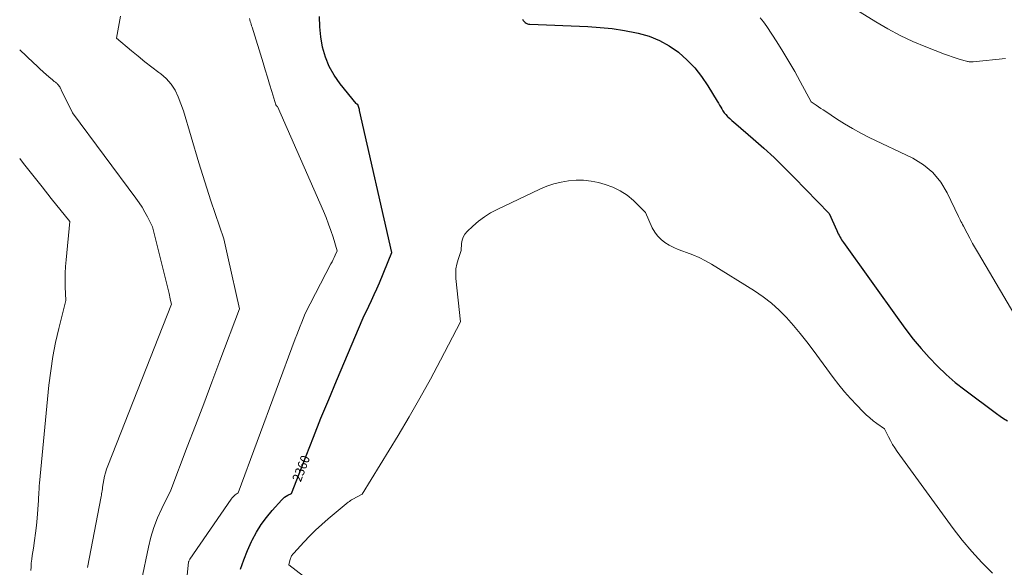
# Model space of a CAD drawing. Units: feet. Extents: x 1176672 to 1181672, y 7061370 to 7068870.
# Drawn here: x 1176672 to 1177720, y 7064596 to 7065179 of the extents above; entities that cross this region are included whole.
import ezdxf
from ezdxf.enums import TextEntityAlignment as Align

# ---------------------------------------------------------------- set-up
doc = ezdxf.new("R2010")
doc.units = ezdxf.units.FT
doc.header["$MEASUREMENT"] = 0
doc.layers.add('Level 44', color=7, linetype='Continuous', lineweight=0)
doc.layers.add('Level 45', color=7, linetype='Continuous', lineweight=0)
doc.styles.add('Style-ENGINEERING', font='ENGINEERING.shx')

msp = doc.modelspace()

# ---------------------------------------------------------------- linework, layer by layer
at = {"layer": 'Level 44', "color": 32, "linetype": 'Continuous', "lineweight": 30, "elevation": 2360, "flags": 128}
for points in [[(1176907.02, 7064594.17), (1176910.35, 7064604.08), (1176914.31, 7064613.76), (1176918.68, 7064623.29), (1176919.49, 7064624.9), (1176924.09, 7064633.29), (1176929.11, 7064641.39), (1176934.77, 7064649.06), (1176940.85, 7064656.45), (1176950.87, 7064667.69), (1176952.33, 7064669.14), (1176953.89, 7064670.47), (1176955.59, 7064671.6), (1176957.38, 7064672.6), (1176961.13, 7064674.41), (1176976.72, 7064714.6), (1176984.61, 7064734.66), (1176992.62, 7064754.67), (1177000.83, 7064774.6), (1177009.16, 7064794.47), (1177037.57, 7064861.34), (1177043.56, 7064873.74), (1177046.49, 7064879.96), (1177049.36, 7064886.21), (1177052.12, 7064892.52), (1177054.8, 7064898.85), (1177068.16, 7064931.13), (1177033.79, 7065082.07), (1177033.53, 7065083.18), (1177033.24, 7065084.28), (1177032.92, 7065085.38), (1177032.58, 7065086.47), (1177031.87, 7065088.64), (1177031.18, 7065088.87), (1177030.86, 7065089.01), (1177030.55, 7065089.19), (1177030.29, 7065089.41), (1177030.04, 7065089.67), (1177012.88, 7065110.65), (1177006.59, 7065119.58), (1177001.23, 7065128.96), (1176997.26, 7065139.01), (1176994.21, 7065149.51), (1176992.42, 7065160.38), (1176991.3, 7065171.29), (1176991.21, 7065182.26)], [(1177207.09, 7065179.25), (1177207.88, 7065178.05), (1177208.81, 7065176.95), (1177209.84, 7065175.93), (1177211, 7065175.11), (1177212.23, 7065174.46), (1177213.57, 7065174.08), (1177214.98, 7065173.88), (1177276.47, 7065171.48), (1177289.55, 7065170.63), (1177302.57, 7065169.33), (1177315.51, 7065167.35), (1177328.39, 7065164.92), (1177330.32, 7065164.51), (1177341.82, 7065161.17), (1177352.84, 7065156.82), (1177363.16, 7065150.99), (1177372.99, 7065144.15), (1177373.27, 7065143.92), (1177382.12, 7065136), (1177390.35, 7065127.54), (1177397.66, 7065118.27), (1177404.35, 7065108.46), (1177414.25, 7065092.16), (1177415.51, 7065090.08), (1177416.74, 7065087.98), (1177417.96, 7065085.87), (1177419.16, 7065083.76), (1177420.44, 7065081.7), (1177421.82, 7065079.73), (1177423.37, 7065077.88), (1177425.03, 7065076.12), (1177425.6, 7065075.57), (1177427.65, 7065073.61), (1177429.72, 7065071.68), (1177431.83, 7065069.8), (1177433.96, 7065067.94), (1177452.5, 7065052.09), (1177463.78, 7065042.17), (1177474.85, 7065032.04), (1177485.63, 7065021.59), (1177496.22, 7065010.94), (1177533.41, 7064972.42), (1177541.45, 7064954.29), (1177542.22, 7064952.63), (1177543.03, 7064950.99), (1177543.9, 7064949.37), (1177544.8, 7064947.78), (1177545.75, 7064946.22), (1177546.72, 7064944.67), (1177547.74, 7064943.15), (1177548.78, 7064941.65), (1177607.39, 7064859.37), (1177615.06, 7064849.01), (1177622.95, 7064838.84), (1177631.2, 7064828.95), (1177639.68, 7064819.25), (1177648.6, 7064809.97), (1177657.85, 7064801.06), (1177667.6, 7064792.7), (1177677.69, 7064784.71), (1177711.46, 7064759.53), (1177715.25, 7064756.82), (1177719.11, 7064754.2), (1177723.06, 7064751.73)]]:
    msp.add_lwpolyline(points, dxfattribs=at)
at = {"layer": 'Level 45', "color": 32, "linetype": 'Continuous', "lineweight": 0, "flags": 128}
for points, elevation in [([(1177552.64, 7065195.43), (1177582.97, 7065176.61), (1177595.9, 7065169.07), (1177609.08, 7065162.01), (1177622.62, 7065155.69), (1177636.41, 7065149.85), (1177656.11, 7065142.13), (1177660.25, 7065140.58), (1177664.42, 7065139.12), (1177668.64, 7065137.78), (1177672.88, 7065136.53), (1177679.68, 7065134.63), (1177680.54, 7065134.42), (1177681.42, 7065134.24), (1177682.3, 7065134.12), (1177683.18, 7065134.03), (1177684.08, 7065133.99), (1177684.97, 7065133.98), (1177685.86, 7065134.01), (1177686.75, 7065134.08), (1177721.15, 7065137.55)], 2356), ([(1176801.62, 7064581.8), (1176809.04, 7064617.41), (1176811.67, 7064628), (1176814.81, 7064638.41), (1176818.74, 7064648.55), (1176823.17, 7064658.52), (1176832.84, 7064678.18), (1176850.35, 7064724.04), (1176859.1, 7064746.98), (1176867.81, 7064769.93), (1176876.5, 7064792.89), (1176885.16, 7064815.86), (1176905.89, 7064870.94), (1176893.66, 7064926.27), (1176892.94, 7064929.49), (1176892.21, 7064932.71), (1176891.46, 7064935.92), (1176890.71, 7064939.13), (1176889.18, 7064945.55), (1176879.99, 7064972.46), (1176875.48, 7064985.94), (1176871.08, 7064999.45), (1176866.85, 7065013.02), (1176862.74, 7065026.63), (1176846.41, 7065081.83), (1176840.7, 7065096.78), (1176837.28, 7065103.83), (1176833.16, 7065110.34), (1176827.98, 7065116.05), (1176822.1, 7065121.22), (1176820.03, 7065122.75), (1176812.61, 7065128.32), (1176805.27, 7065134), (1176798.04, 7065139.83), (1176790.89, 7065145.75), (1176775.06, 7065159.13), (1176779.18, 7065182.51)], 2356), ([(1176846.98, 7064555.04), (1176851.78, 7064601.65), (1176851.8, 7064601.77), (1176851.81, 7064601.89), (1176851.84, 7064602.01), (1176851.87, 7064602.12), (1176851.9, 7064602.24), (1176851.94, 7064602.35), (1176851.99, 7064602.46), (1176852.04, 7064602.57), (1176853.05, 7064604.65), (1176897.2, 7064668.64), (1176898.14, 7064669.87), (1176899.14, 7064671.04), (1176900.25, 7064672.11), (1176901.43, 7064673.11), (1176904.4, 7064675.41), (1176965.16, 7064839.05), (1176966.86, 7064843.57), (1176968.58, 7064848.07), (1176970.35, 7064852.56), (1176972.15, 7064857.03), (1176975.78, 7064865.97), (1177003.25, 7064918.83), (1177004.43, 7064921.15), (1177005.59, 7064923.49), (1177006.7, 7064925.84), (1177007.78, 7064928.21), (1177009.91, 7064932.96), (1177005.56, 7064947.23), (1177003.26, 7064954.32), (1177000.8, 7064961.35), (1176998.08, 7064968.29), (1176995.2, 7064975.16), (1176946.23, 7065086.34), (1176945.54, 7065086.81), (1176945.23, 7065087.07), (1176944.97, 7065087.36), (1176944.77, 7065087.7), (1176944.61, 7065088.07), (1176940.25, 7065102.53), (1176937.94, 7065110.16), (1176935.62, 7065117.79), (1176933.29, 7065125.41), (1176930.94, 7065133.02), (1176919.22, 7065170.88), (1176918.75, 7065172.4), (1176918.28, 7065173.92), (1176917.81, 7065175.43), (1176917.35, 7065176.95), (1176916.9, 7065178.48), (1176916.48, 7065180)], 2358), ([(1177460.01, 7065180.87), (1177463.6, 7065176.36), (1177466.96, 7065171.64), (1177477.63, 7065155.3), (1177484.23, 7065144.9), (1177490.64, 7065134.4), (1177496.77, 7065123.72), (1177502.71, 7065112.94), (1177514.32, 7065091.2), (1177519.48, 7065087.83), (1177522.06, 7065086.14), (1177524.63, 7065084.45), (1177527.2, 7065082.75), (1177529.77, 7065081.04), (1177541.35, 7065073.34), (1177549.81, 7065067.97), (1177558.41, 7065062.84), (1177567.22, 7065058.06), (1177576.16, 7065053.54), (1177622.32, 7065031.35), (1177633.74, 7065024.31), (1177643.89, 7065016.01), (1177652.13, 7065005.81), (1177659.1, 7064994.35), (1177670.94, 7064969.34), (1177672.74, 7064965.88), (1177673.64, 7064964.15), (1177674.54, 7064962.42), (1177675.44, 7064960.69), (1177676.35, 7064958.97), (1177680.24, 7064951.54), (1177683.13, 7064946.12), (1177686.07, 7064940.73), (1177689.09, 7064935.39), (1177692.17, 7064930.08), (1177772.19, 7064794.34)], 2358), ([(1176744.08, 7064595.71), (1176758.68, 7064671.2), (1176758.96, 7064672.73), (1176759.21, 7064674.26), (1176759.44, 7064675.8), (1176759.64, 7064677.34), (1176759.96, 7064679.94), (1176759.98, 7064680.18), (1176760.01, 7064680.42), (1176760.03, 7064680.66), (1176760.05, 7064680.9), (1176760.08, 7064681.38), (1176761.44, 7064689.05), (1176762.24, 7064692.85), (1176763.18, 7064696.62), (1176764.35, 7064700.31), (1176765.66, 7064703.97), (1176833.43, 7064875.98), (1176832.63, 7064879.78), (1176832.22, 7064881.67), (1176831.8, 7064883.57), (1176831.36, 7064885.46), (1176830.9, 7064887.34), (1176813.27, 7064958.26), (1176808.04, 7064968.83), (1176805.29, 7064974.03), (1176802.36, 7064979.12), (1176799.15, 7064984.04), (1176795.76, 7064988.85), (1176728.05, 7065079.6), (1176716.28, 7065104), (1176716, 7065104.59), (1176715.72, 7065105.18), (1176715.44, 7065105.77), (1176715.16, 7065106.37), (1176714.87, 7065106.95), (1176714.54, 7065107.51), (1176714.18, 7065108.05), (1176713.79, 7065108.57), (1176713.53, 7065108.89), (1176712.97, 7065109.54), (1176712.39, 7065110.16), (1176711.76, 7065110.74), (1176711.11, 7065111.29), (1176710.03, 7065112.15), (1176708.83, 7065113.12), (1176707.63, 7065114.1), (1176706.45, 7065115.1), (1176705.27, 7065116.1), (1176700.53, 7065120.22), (1176697.01, 7065123.32), (1176693.52, 7065126.44), (1176690.08, 7065129.62), (1176686.66, 7065132.83), (1176672, 7065146.81)], 2354), ([(1176683.83, 7064592.59), (1176684.06, 7064596.57), (1176684.38, 7064600.55), (1176684.85, 7064604.51), (1176685.4, 7064608.47), (1176686.67, 7064616.45), (1176687.84, 7064624.41), (1176688.89, 7064632.37), (1176689.75, 7064640.36), (1176690.48, 7064648.36), (1176691.98, 7064667.01), (1176692.47, 7064676.49), (1176692.55, 7064678.01), (1176692.64, 7064679.53), (1176692.74, 7064681.05), (1176692.84, 7064682.57), (1176693.06, 7064685.61), (1176703.14, 7064789.83), (1176704.97, 7064805.08), (1176707.25, 7064820.24), (1176710.23, 7064835.28), (1176713.67, 7064850.25), (1176721.25, 7064880.05), (1176720.56, 7064894.51), (1176720.38, 7064901.74), (1176720.4, 7064908.96), (1176720.75, 7064916.18), (1176721.31, 7064923.38), (1176725.37, 7064963.84), (1176705.62, 7064988.55), (1176695.76, 7065000.91), (1176685.93, 7065013.3), (1176676.14, 7065025.73), (1176672, 7065031)], 2352), ([(1176973.97, 7064586.46), (1176958.55, 7064598.68), (1176959.98, 7064604.47), (1176960.25, 7064605.4), (1176960.56, 7064606.31), (1176960.95, 7064607.19), (1176961.38, 7064608.06), (1176961.88, 7064608.89), (1176962.42, 7064609.69), (1176963.01, 7064610.45), (1176963.64, 7064611.19), (1176974.43, 7064622.89), (1176980.61, 7064629.32), (1176986.95, 7064635.59), (1176993.53, 7064641.59), (1177000.27, 7064647.43), (1177021.67, 7064665.22), (1177022.82, 7064666.12), (1177024, 7064666.97), (1177025.23, 7064667.75), (1177026.49, 7064668.48), (1177036.48, 7064673.87), (1177074.59, 7064736.38), (1177086.36, 7064756.12), (1177097.88, 7064776.01), (1177109.01, 7064796.12), (1177119.89, 7064816.37), (1177141.25, 7064857.1), (1177136.22, 7064903.5), (1177136.02, 7064908.57), (1177136.26, 7064913.59), (1177137.17, 7064918.53), (1177138.52, 7064923.41), (1177141.93, 7064933.11), (1177142.32, 7064940.59), (1177142.92, 7064944.14), (1177144, 7064947.47), (1177145.82, 7064950.47), (1177148.11, 7064953.24), (1177154.22, 7064959.1), (1177160.2, 7064964.29), (1177166.47, 7064969.07), (1177173.17, 7064973.22), (1177180.16, 7064976.95), (1177225.37, 7064998.36), (1177232.81, 7065001.46), (1177240.4, 7065004.09), (1177248.19, 7065006), (1177256.13, 7065007.43), (1177264.15, 7065008.01), (1177272.12, 7065007.97), (1177280.03, 7065006.98), (1177287.9, 7065005.37), (1177295, 7065003.48), (1177303.3, 7065000.54), (1177311.15, 7064996.83), (1177318.33, 7064991.94), (1177325.07, 7064986.28), (1177337.84, 7064973.71), (1177345.22, 7064957.44), (1177347.81, 7064952.83), (1177350.83, 7064948.61), (1177354.52, 7064944.95), (1177358.65, 7064941.67), (1177363.24, 7064938.88), (1177367.95, 7064936.35), (1177372.84, 7064934.2), (1177377.86, 7064932.3), (1177381.62, 7064931.05), (1177388.5, 7064928.48), (1177395.24, 7064925.61), (1177401.76, 7064922.27), (1177408.14, 7064918.63), (1177454.01, 7064890.21), (1177463.23, 7064883.93), (1177472.03, 7064877.17), (1177480.23, 7064869.68), (1177488.01, 7064861.7), (1177495.37, 7064853.25), (1177502.56, 7064844.67), (1177509.51, 7064835.89), (1177516.3, 7064826.98), (1177537.85, 7064797.86), (1177543.75, 7064790.22), (1177549.84, 7064782.74), (1177556.22, 7064775.51), (1177562.79, 7064768.45), (1177569.37, 7064761.66), (1177572.89, 7064758.22), (1177576.54, 7064754.92), (1177580.36, 7064751.83), (1177584.3, 7064748.87), (1177592.37, 7064743.18), (1177596.41, 7064734.91), (1177598.54, 7064730.84), (1177600.8, 7064726.85), (1177603.26, 7064722.98), (1177605.87, 7064719.19), (1177665.31, 7064637.4), (1177675.03, 7064624.81), (1177685.2, 7064612.63), (1177696.06, 7064601.05), (1177707.37, 7064589.87)], 2362)]:
    msp.add_lwpolyline(points, dxfattribs=dict(at, elevation=elevation))

# ---------------------------------------------------------------- texts
at = {"layer": 'Level 44', "color": 32, "linetype": 'Continuous', "lineweight": 13, "style": 'Style-ENGINEERING', "width": 0.94}
msp.add_text(' 2360 ', height=10, rotation=68.80399, dxfattribs=at).set_placement((1176971.51, 7064701.18, 2360), align=Align.MIDDLE_CENTER)

doc.saveas('drawing.dxf')
